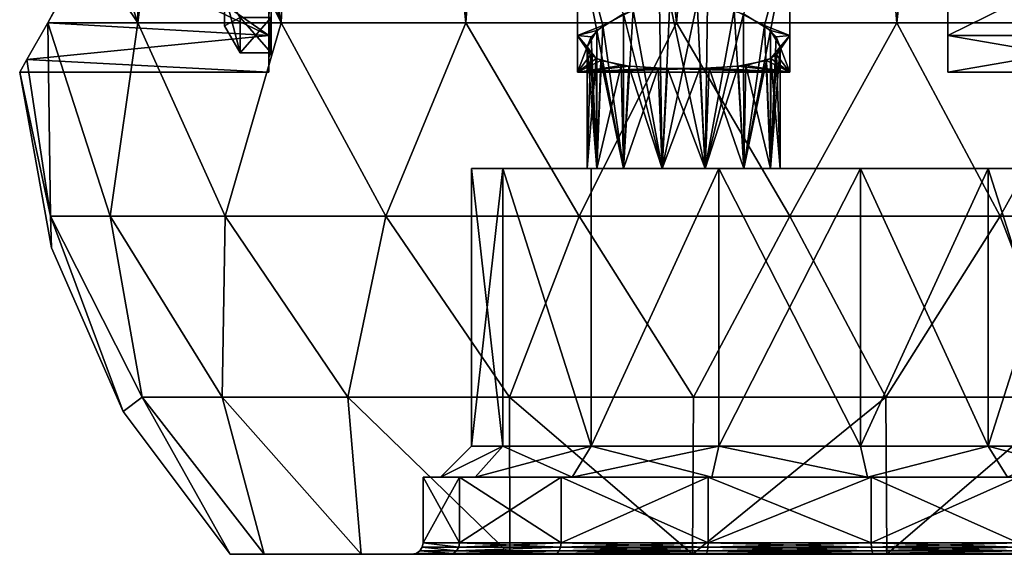
# Model space of a CAD drawing. Extents: x -110 to 110, y -73 to 1244.
# Drawn here: x -20 to 6, y 0 to 14 of the extents above; entities that cross this region are included whole.
import ezdxf

# ---------------------------------------------------------------- set-up
doc = ezdxf.new("R2010")
doc.units = 0
doc.header["$MEASUREMENT"] = 0

msp = doc.modelspace()

# ---------------------------------------------------------------- linework, layer by layer
for points in [[(-13.1818, 13.775, -15.0413), (-15.6767, 26.417299, -12.4194), (-11.7557, 46.224998, -16.1803)], [(-15.619, 24.5502, 12.4919), (-13.1818, 13.775, 15.0413), (-11.7557, 46.224998, 16.1803)], [(-8.3975, 13.775, -18.1516), (-13.1818, 13.775, -15.0413), (-11.7557, 46.224998, -16.1803)], [(-13.1818, 13.775, 15.0413), (-8.3975, 13.775, 18.1516), (-11.7557, 46.224998, 16.1803)], [(-8.3975, 13.775, -18.1516), (-11.7557, 46.224998, -16.1803), (-6.1803, 46.224998, -19.021099)], [(-8.3975, 13.775, 18.1516), (-6.1803, 46.224998, 19.021099), (-11.7557, 46.224998, 16.1803)], [(-2.9296, 13.775, -19.7843), (-8.3975, 13.775, -18.1516), (-6.1803, 46.224998, -19.021099)], [(-8.3975, 13.775, 18.1516), (-2.9296, 13.775, 19.7843), (-6.1803, 46.224998, 19.021099)], [(-2.9296, 13.775, -19.7843), (-6.1803, 46.224998, -19.021099), (0, 46.224998, -20)], [(-2.9296, 13.775, 19.7843), (0, 46.224998, 20), (-6.1803, 46.224998, 19.021099)], [(2.7768, 13.775, -19.806299), (-2.9296, 13.775, -19.7843), (0, 46.224998, -20)], [(-2.9296, 13.775, 19.7843), (2.7768, 13.775, 19.806299), (0, 46.224998, 20)], [(2.7768, 13.775, -19.806299), (0, 46.224998, -20), (6.1803, 46.224998, -19.021099)], [(2.7768, 13.775, 19.806299), (6.1803, 46.224998, 19.021099), (0, 46.224998, 20)], [(8.2572, 13.775, -18.2159), (2.7768, 13.775, -19.806299), (6.1803, 46.224998, -19.021099)], [(2.7768, 13.775, 19.806299), (8.2572, 13.775, 18.2159), (6.1803, 46.224998, 19.021099)], [(-13.1818, 13.775, -15.0413), (-15.8209, 22.4405, -12.2351), (-15.6767, 26.417299, -12.4194)], [(-16.319401, 20.249001, 11.5619), (-13.1818, 13.775, 15.0413), (-15.619, 24.5502, 12.4919)], [(-16.893, 13.775, -10.7064), (-16.9536, 18.391399, -10.6102), (-15.8209, 22.4405, -12.2351)], [(-13.1818, 13.775, -15.0413), (-16.893, 13.775, -10.7064), (-15.8209, 22.4405, -12.2351)], [(-17.7987, 16.453501, 9.1218), (-16.893, 13.775, 10.7064), (-16.319401, 20.249001, 11.5619)], [(-16.893, 13.775, 10.7064), (-13.1818, 13.775, 15.0413), (-16.319401, 20.249001, 11.5619)], [(-16.893, 13.775, -10.7064), (-18.1786, 15.6881, -8.3389), (-16.9536, 18.391399, -10.6102)], [(-17.7987, 16.453501, 9.1218), (-13.5, 13.4515, 4.7835), (-19.228901, 13.775, 5.4999)], [(-19.228901, 13.775, 5.4999), (-16.893, 13.775, 10.7064), (-17.7987, 16.453501, 9.1218)], [(-13.5, 16.1612, 8.8388), (-13.5, 13.4515, 4.7835), (-17.7987, 16.453501, 9.1218)], [(-13.4423, 16.5147, -8.4853), (-13.5, 13.8211, -4.6305), (-13.4423, 13.9134, -4.5922)], [(-13.5, 16.444, -8.556), (-13.5, 13.8211, -4.6305), (-13.4423, 16.5147, -8.4853)], [(-13.5, 16.1612, -8.8388), (-13.5, 13.8211, -4.6305), (-13.5, 16.444, -8.556)], [(-13.5, 13.4515, 4.7835), (-13.5, 16.444, 8.556), (-13.5, 13.8211, 4.6305)], [(-13.5, 13.4515, 4.7835), (-13.5, 16.1612, 8.8388), (-13.5, 16.444, 8.556)], [(-13.5, 13.8211, 4.6305), (-13.5, 16.444, 8.556), (-13.4423, 13.9134, 4.5922)], [(-13.5, 13.4515, -4.7835), (-13.5, 16.1612, -8.8388), (-18.1786, 15.6881, -8.3389)], [(-13.5, 13.4515, -4.7835), (-13.5, 13.8211, -4.6305), (-13.5, 16.1612, -8.8388)], [(-5.5, 14.9297, -4.1712), (-5.5, 13.4515, -4.7835), (-5.5, 16.1612, -8.8388)], [(-5.5, 16.1612, 8.8388), (-5.5, 13.4515, 4.7835), (-5.5, 14.9297, 4.1712)], [(-5.5, 16.1612, 8.8388), (-4.8467, 13.7082, 5.3615), (-5.5, 13.4515, 4.7835)], [(-5.5, 16.1612, 8.8388), (-4.0605, 14.1057, 6.129), (-4.8467, 13.7082, 5.3615)], [(-4.3034, 14.0117, -5.9588), (-5.5, 16.1612, -8.8388), (-5.0003, 13.5829, -5.0892)], [(-5.0003, 13.5829, -5.0892), (-5.5, 16.1612, -8.8388), (-5.5, 13.4515, -4.7835)], [(-0.6533, 13.7082, -5.3615), (0, 16.1612, -8.8388), (-1.4395, 14.1057, -6.129)], [(0, 16.1612, 8.8388), (-0.4997, 13.5829, 5.0892), (-1.1966, 14.0117, 5.9588)], [(0, 13.4515, -4.7835), (0, 16.1612, -8.8388), (-0.6533, 13.7082, -5.3615)], [(0, 16.1612, 8.8388), (0, 13.4515, 4.7835), (-0.4997, 13.5829, 5.0892)], [(0, 13.4515, -4.7835), (0, 14.9297, -4.1712), (0, 16.1612, -8.8388)], [(0, 13.4515, 4.7835), (0, 16.1612, 8.8388), (0, 14.9297, 4.1712)], [(4.1, 15.3917, -3.9799), (4.1, 13.4515, -4.7835), (4.1, 16.1612, -8.8388)], [(4.1, 16.1612, 8.8388), (4.1, 13.4515, 4.7835), (4.1, 15.3917, 3.9799)], [(4.1, 16.1612, 8.8388), (9.6, 16.1612, 8.8388), (4.1, 13.4515, 4.7835)], [(9.6, 16.1612, 8.8388), (9.6, 13.4515, 4.7835), (4.1, 13.4515, 4.7835)], [(4.1, 13.4515, -4.7835), (9.6, 16.1612, -8.8388), (4.1, 16.1612, -8.8388)], [(9.6, 13.4515, -4.7835), (9.6, 16.1612, -8.8388), (4.1, 13.4515, -4.7835)], [(-16.893, 13.775, -10.7064), (-19.228901, 13.775, -5.4999), (-18.1786, 15.6881, -8.3389)], [(-19.228901, 13.775, -5.4999), (-13.5, 13.4515, -4.7835), (-18.1786, 15.6881, -8.3389)], [(4.1, 14.6), (4.1, 13.4515, -4.7835), (4.1, 15.3917, -3.9799)], [(4.1, 15.3917, 3.9799), (4.1, 13.4515, 4.7835), (4.1, 12.5)], [(4.1, 15.3917, 3.9799), (4.1, 12.5), (4.1, 14.6)], [(-14.65, 15.2993, -4.0182), (-14.65, 13.7), (-14.65, 14.5)], [(-14.65, 14.5602, -4.3243), (-14.65, 13.7), (-14.65, 15.2993, -4.0182)], [(-5.5, 14.1), (-5.5, 13.4515, -4.7835), (-5.5, 14.9297, -4.1712)], [(-5.5, 14.9297, 4.1712), (-5.5, 13.4515, 4.7835), (-5.5, 12.5)], [(-5.5, 14.9297, 4.1712), (-5.5, 12.5), (-5.5, 14.1)], [(0, 13.4515, -4.7835), (0, 14.1), (0, 14.9297, -4.1712)], [(0, 13.4515, 4.7835), (0, 14.9297, 4.1712), (0, 12.5)], [(0, 12.5), (0, 14.9297, 4.1712), (0, 14.1)], [(-14.2459, 13), (-14.65, 14.5602, 4.3243), (-14.65, 13.7)], [(-14.2459, 13), (-14.2459, 13.9134, 4.5922), (-14.65, 14.5602, 4.3243)], [(-14.2459, 13.9134, -4.5922), (-14.65, 13.7), (-14.65, 14.5602, -4.3243)], [(-14.65, 13.7), (-14.65, 14.5602, 4.3243), (-14.65, 14.5)], [(4.1, 14.6), (4.1, 12.5), (4.1, 13.4515, -4.7835)], [(-3.1054, 14.3075, 6.4746), (-3.3063, 10, 6.4373), (-4.0605, 14.1057, 6.129)], [(-3.374, 14.2752, -6.4209), (-3.3063, 10, -6.4373), (-2.3946, 14.3075, -6.4746)], [(-2.1937, 10, 6.4373), (-3.3063, 10, 6.4373), (-3.1054, 14.3075, 6.4746)], [(-3.3063, 10, -6.4373), (-2.1937, 10, -6.4373), (-2.3946, 14.3075, -6.4746)], [(-2.1261, 14.2752, 6.4209), (-2.1937, 10, 6.4373), (-3.1054, 14.3075, 6.4746)], [(-2.3946, 14.3075, -6.4746), (-2.1937, 10, -6.4373), (-1.4395, 14.1057, -6.129)], [(-5.5, 14.1), (-5.5, 12.5), (-5.5, 13.4515, -4.7835)], [(-4.0605, 14.1057, 6.129), (-4.3087, 10, 5.9546), (-4.8467, 13.7082, 5.3615)], [(-3.3063, 10, 6.4373), (-4.3087, 10, 5.9546), (-4.0605, 14.1057, 6.129)], [(-4.3034, 14.0117, -5.9588), (-3.3063, 10, -6.4373), (-3.374, 14.2752, -6.4209)], [(-1.1966, 14.0117, 5.9588), (-2.1937, 10, 6.4373), (-2.1261, 14.2752, 6.4209)], [(-2.1937, 10, -6.4373), (-1.1913, 10, -5.9546), (-1.4395, 14.1057, -6.129)], [(-1.4395, 14.1057, -6.129), (-1.1913, 10, -5.9546), (-0.6533, 13.7082, -5.3615)], [(0, 12.5), (0, 14.1), (0, 13.4515, -4.7835)], [(-14.2459, 13.9134, -4.5922), (-14.2459, 13), (-14.65, 13.7)], [(-14.2459, 13), (-13.4423, 13.9134, -4.5922), (-13.4423, 13)], [(-14.2459, 13), (-14.2459, 13.9134, -4.5922), (-13.4423, 13.9134, -4.5922)], [(-14.2459, 13.9134, 4.5922), (-13.4423, 13), (-13.4423, 13.9134, 4.5922)], [(-14.2459, 13.9134, 4.5922), (-14.2459, 13), (-13.4423, 13)], [(-13.4423, 13), (-13.5, 13.8211, 4.6305), (-13.4423, 13.9134, 4.5922)], [(-13.4423, 13.9134, -4.5922), (-13.5, 12.9), (-13.4423, 13)], [(-13.5, 13.8211, -4.6305), (-13.5, 12.9), (-13.4423, 13.9134, -4.5922)], [(-13.5, 13.4515, -4.7835), (-13.5, 12.9), (-13.5, 13.8211, -4.6305)], [(-13.5, 13.4515, 4.7835), (-13.5, 13.8211, 4.6305), (-13.5, 12.5)], [(-13.5, 12.5), (-13.5, 13.8211, 4.6305), (-13.5, 12.9)], [(-13.5, 12.9), (-13.5, 13.8211, 4.6305), (-13.4423, 13)], [(-5.0003, 13.5829, -5.0892), (-4.3087, 10, -5.9546), (-4.3034, 14.0117, -5.9588)], [(-4.3087, 10, -5.9546), (-3.3063, 10, -6.4373), (-4.3034, 14.0117, -5.9588)], [(-1.1913, 10, 5.9546), (-2.1937, 10, 6.4373), (-1.1966, 14.0117, 5.9588)], [(-0.4997, 13.5829, 5.0892), (-1.1913, 10, 5.9546), (-1.1966, 14.0117, 5.9588)], [(-19.775999, 12.8245, -2.8298), (-13.5, 13.4515, -4.7835), (-19.228901, 13.775, -5.4999)], [(-19.228901, 13.775, 5.4999), (-13.5, 13.4515, 4.7835), (-19.775999, 12.8245, 2.8298)], [(-19.165001, 8.7639, 2.7555), (-19.228901, 13.775, 5.4999), (-19.775999, 12.8245, 2.8298)], [(-19.165001, 8.7639, -2.7555), (-19.775999, 12.8245, -2.8298), (-19.228901, 13.775, -5.4999)], [(-17.612301, 8.7639, 8.0433), (-16.893, 13.775, 10.7064), (-19.228901, 13.775, 5.4999)], [(-19.165001, 8.7639, 2.7555), (-17.612301, 8.7639, 8.0433), (-19.228901, 13.775, 5.4999)], [(-17.612301, 8.7639, -8.0433), (-19.228901, 13.775, -5.4999), (-16.893, 13.775, -10.7064)], [(-17.612301, 8.7639, -8.0433), (-19.165001, 8.7639, -2.7555), (-19.228901, 13.775, -5.4999)], [(-17.612301, 8.7639, 8.0433), (-14.6329, 8.7639, 12.6794), (-16.893, 13.775, 10.7064)], [(-14.6329, 8.7639, -12.6794), (-17.612301, 8.7639, -8.0433), (-16.893, 13.775, -10.7064)], [(-14.6329, 8.7639, 12.6794), (-13.1818, 13.775, 15.0413), (-16.893, 13.775, 10.7064)], [(-14.6329, 8.7639, -12.6794), (-16.893, 13.775, -10.7064), (-13.1818, 13.775, -15.0413)], [(-14.6329, 8.7639, 12.6794), (-10.4679, 8.7639, 16.288401), (-13.1818, 13.775, 15.0413)], [(-10.4679, 8.7639, -16.288401), (-14.6329, 8.7639, -12.6794), (-13.1818, 13.775, -15.0413)], [(-10.4679, 8.7639, 16.288401), (-8.3975, 13.775, 18.1516), (-13.1818, 13.775, 15.0413)], [(-10.4679, 8.7639, -16.288401), (-13.1818, 13.775, -15.0413), (-8.3975, 13.775, -18.1516)], [(-10.4679, 8.7639, 16.288401), (-5.4549, 8.7639, 18.5777), (-8.3975, 13.775, 18.1516)], [(-5.4549, 8.7639, -18.5777), (-10.4679, 8.7639, -16.288401), (-8.3975, 13.775, -18.1516)], [(-5.4549, 8.7639, 18.5777), (-2.9296, 13.775, 19.7843), (-8.3975, 13.775, 18.1516)], [(-5.4549, 8.7639, -18.5777), (-8.3975, 13.775, -18.1516), (-2.9296, 13.775, -19.7843)], [(-4.8467, 13.7082, 5.3615), (-5.1485, 13.4194, 4.7052), (-5.5, 13.4515, 4.7835)], [(-5.25, 13.1573, -4), (-5.0003, 13.5829, -5.0892), (-5.5, 13.4515, -4.7835)], [(-5.4549, 8.7639, 18.5777), (0, 8.7639, 19.362), (-2.9296, 13.775, 19.7843)], [(0, 8.7639, -19.362), (-5.4549, 8.7639, -18.5777), (-2.9296, 13.775, -19.7843)], [(-5.25, 13.1573, -4), (-5.0024, 10, -5.0847), (-5.0003, 13.5829, -5.0892)], [(-4.8467, 13.7082, 5.3615), (-5.0024, 10, 5.0847), (-5.1485, 13.4194, 4.7052)], [(-4.3087, 10, 5.9546), (-5.0024, 10, 5.0847), (-4.8467, 13.7082, 5.3615)], [(-5.0024, 10, -5.0847), (-4.3087, 10, -5.9546), (-5.0003, 13.5829, -5.0892)], [(0, 8.7639, 19.362), (2.7768, 13.775, 19.806299), (-2.9296, 13.775, 19.7843)], [(0, 8.7639, -19.362), (-2.9296, 13.775, -19.7843), (2.7768, 13.775, -19.806299)], [(-1.1913, 10, -5.9546), (-0.4976, 10, -5.0847), (-0.6533, 13.7082, -5.3615)], [(-0.4976, 10, 5.0847), (-1.1913, 10, 5.9546), (-0.4997, 13.5829, 5.0892)], [(-0.3515, 13.4194, -4.7052), (0, 13.4515, -4.7835), (-0.6533, 13.7082, -5.3615)], [(-0.6533, 13.7082, -5.3615), (-0.4976, 10, -5.0847), (-0.3515, 13.4194, -4.7052)], [(0, 13.4515, 4.7835), (-0.25, 13.1573, 4), (-0.4997, 13.5829, 5.0892)], [(-0.25, 13.1573, 4), (-0.4976, 10, 5.0847), (-0.4997, 13.5829, 5.0892)], [(0, 8.7639, 19.362), (5.4549, 8.7639, 18.5777), (2.7768, 13.775, 19.806299)], [(5.4549, 8.7639, -18.5777), (0, 8.7639, -19.362), (2.7768, 13.775, -19.806299)], [(5.4549, 8.7639, 18.5777), (8.2572, 13.775, 18.2159), (2.7768, 13.775, 19.806299)], [(5.4549, 8.7639, -18.5777), (2.7768, 13.775, -19.806299), (8.2572, 13.775, -18.2159)], [(5.4549, 8.7639, 18.5777), (10.4679, 8.7639, 16.288401), (8.2572, 13.775, 18.2159)], [(10.4679, 8.7639, -16.288401), (5.4549, 8.7639, -18.5777), (8.2572, 13.775, -18.2159)], [(-13.5, 12.5), (-13.5, 13.4515, -4.7835), (-19.775999, 12.8245, -2.8298)], [(-13.5, 13.4515, 4.7835), (-13.5, 12.5), (-19.775999, 12.8245, 2.8298)], [(-13.5, 12.5), (-13.5, 12.9), (-13.5, 13.4515, -4.7835)], [(-5.1485, 13.4194, 4.7052), (-5.25, 13.1573, 4), (-5.5, 13.4515, 4.7835)], [(-5.25, 13.1573, 4), (-5.5, 12.5), (-5.5, 13.4515, 4.7835)], [(-5.25, 13.1573, -4), (-5.5, 13.4515, -4.7835), (-5.1596, 12.9528, -3.3339)], [(-5.1596, 12.9528, -3.3339), (-5.5, 13.4515, -4.7835), (-5.5, 12.5)], [(-5.1485, 13.4194, 4.7052), (-5.0024, 10, 5.0847), (-5.25, 13.1573, 4)], [(-0.3515, 13.4194, -4.7052), (-0.4976, 10, -5.0847), (-0.25, 13.1573, -4)], [(-0.25, 13.1573, -4), (0, 13.4515, -4.7835), (-0.3515, 13.4194, -4.7052)], [(0, 13.4515, 4.7835), (-0.3404, 12.9528, 3.3339), (-0.25, 13.1573, 4)], [(0, 13.4515, 4.7835), (0, 12.5), (-0.3404, 12.9528, 3.3339)], [(0, 12.5), (0, 13.4515, -4.7835), (-0.25, 13.1573, -4)], [(9.6, 13.4515, 4.7835), (9.6, 12.5), (4.1, 13.4515, 4.7835)], [(4.1, 13.4515, 4.7835), (9.6, 12.5), (4.1, 12.5)], [(9.6, 12.5), (9.6, 13.4515, -4.7835), (4.1, 12.5)], [(4.1, 12.5), (9.6, 13.4515, -4.7835), (4.1, 13.4515, -4.7835)], [(-5.0157, 12.8514, 2.9432), (-5.5, 12.5), (-5.25, 13.1573, 4)], [(-5.0024, 10, 5.0847), (-5.25, 10, 4), (-5.25, 13.1573, 4)], [(-5.25, 13.1573, 4), (-5.25, 10, 4), (-5.0157, 12.8514, 2.9432)], [(-5.1596, 12.9528, -3.3339), (-5.25, 10, -4), (-5.25, 13.1573, -4)], [(-5.25, 10, -4), (-5.0024, 10, -5.0847), (-5.25, 13.1573, -4)], [(-0.25, 10, 4), (-0.4976, 10, 5.0847), (-0.25, 13.1573, 4)], [(-0.4976, 10, -5.0847), (-0.25, 10, -4), (-0.25, 13.1573, -4)], [(0, 12.5), (-0.25, 13.1573, -4), (-0.4843, 12.8514, -2.9432)], [(-0.25, 13.1573, -4), (-0.25, 10, -4), (-0.4843, 12.8514, -2.9432)], [(-0.3404, 12.9528, 3.3339), (-0.25, 10, 4), (-0.25, 13.1573, 4)], [(-19.959299, 12.5), (-13.5, 12.5), (-19.775999, 12.8245, -2.8298)], [(-19.775999, 12.8245, 2.8298), (-13.5, 12.5), (-19.959299, 12.5)], [(-19.165001, 8.7639, 2.7555), (-19.775999, 12.8245, 2.8298), (-19.959299, 12.5)], [(-19.165001, 8.7639, -2.7555), (-19.959299, 12.5), (-19.775999, 12.8245, -2.8298)], [(-4.8993, 12.8002, -2.723), (-5.1596, 12.9528, -3.3339), (-5.5, 12.5)], [(-4.3653, 12.6763, 2.092), (-5.5, 12.5), (-5.0157, 12.8514, 2.9432)], [(-5.5, 12.5), (-4.1669, 12.6515, -1.9403), (-4.8993, 12.8002, -2.723)], [(-5.0024, 10, -2.9153), (-5.25, 10, -4), (-5.1596, 12.9528, -3.3339)], [(-5.25, 10, 4), (-5.0024, 10, 2.9153), (-5.0157, 12.8514, 2.9432)], [(-4.8993, 12.8002, -2.723), (-5.0024, 10, -2.9153), (-5.1596, 12.9528, -3.3339)], [(-5.0157, 12.8514, 2.9432), (-5.0024, 10, 2.9153), (-4.3653, 12.6763, 2.092)], [(-4.3087, 10, -2.0454), (-5.0024, 10, -2.9153), (-4.8993, 12.8002, -2.723)], [(-4.1669, 12.6515, -1.9403), (-4.3087, 10, -2.0454), (-4.8993, 12.8002, -2.723)], [(-0.6007, 12.8002, 2.723), (0, 12.5), (-1.3331, 12.6515, 1.9403)], [(-1.3331, 12.6515, 1.9403), (-1.1913, 10, 2.0454), (-0.6007, 12.8002, 2.723)], [(-1.1913, 10, 2.0454), (-0.4976, 10, 2.9153), (-0.6007, 12.8002, 2.723)], [(0, 12.5), (-0.4843, 12.8514, -2.9432), (-1.1347, 12.6763, -2.092)], [(-0.4843, 12.8514, -2.9432), (-0.4976, 10, -2.9153), (-1.1347, 12.6763, -2.092)], [(-0.3404, 12.9528, 3.3339), (0, 12.5), (-0.6007, 12.8002, 2.723)], [(-0.6007, 12.8002, 2.723), (-0.4976, 10, 2.9153), (-0.3404, 12.9528, 3.3339)], [(-0.4976, 10, 2.9153), (-0.25, 10, 4), (-0.3404, 12.9528, 3.3339)], [(-0.25, 10, -4), (-0.4976, 10, -2.9153), (-0.4843, 12.8514, -2.9432)], [(-4.3653, 12.6763, 2.092), (-3.4128, 12.6015, 1.5895), (-5.5, 12.5)], [(-5.5, 12.5), (-3.1671, 12.5946, -1.535), (-4.1669, 12.6515, -1.9403)], [(-3.4128, 12.6015, 1.5895), (-2.3329, 12.5946, 1.535), (-5.5, 12.5)], [(-2.3329, 12.5946, 1.535), (0, 12.5), (-5.5, 12.5)], [(-5.5, 12.5), (0, 12.5), (-3.1671, 12.5946, -1.535)], [(-5.0024, 10, 2.9153), (-4.3087, 10, 2.0454), (-4.3653, 12.6763, 2.092)], [(-4.3653, 12.6763, 2.092), (-4.3087, 10, 2.0454), (-3.4128, 12.6015, 1.5895)], [(-3.3063, 10, -1.5627), (-4.3087, 10, -2.0454), (-4.1669, 12.6515, -1.9403)], [(-4.3087, 10, 2.0454), (-3.3063, 10, 1.5627), (-3.4128, 12.6015, 1.5895)], [(-3.1671, 12.5946, -1.535), (-3.3063, 10, -1.5627), (-4.1669, 12.6515, -1.9403)], [(-3.4128, 12.6015, 1.5895), (-3.3063, 10, 1.5627), (-2.3329, 12.5946, 1.535)], [(-3.3063, 10, 1.5627), (-2.1937, 10, 1.5627), (-2.3329, 12.5946, 1.535)], [(-2.1937, 10, -1.5627), (-3.3063, 10, -1.5627), (-3.1671, 12.5946, -1.535)], [(-3.1671, 12.5946, -1.535), (0, 12.5), (-2.0872, 12.6015, -1.5895)], [(-2.0872, 12.6015, -1.5895), (-2.1937, 10, -1.5627), (-3.1671, 12.5946, -1.535)], [(-1.3331, 12.6515, 1.9403), (0, 12.5), (-2.3329, 12.5946, 1.535)], [(-2.3329, 12.5946, 1.535), (-2.1937, 10, 1.5627), (-1.3331, 12.6515, 1.9403)], [(-2.1937, 10, 1.5627), (-1.1913, 10, 2.0454), (-1.3331, 12.6515, 1.9403)], [(-1.1913, 10, -2.0454), (-2.1937, 10, -1.5627), (-2.0872, 12.6015, -1.5895)], [(0, 12.5), (-1.1347, 12.6763, -2.092), (-2.0872, 12.6015, -1.5895)], [(-1.1347, 12.6763, -2.092), (-1.1913, 10, -2.0454), (-2.0872, 12.6015, -1.5895)], [(-0.4976, 10, -2.9153), (-1.1913, 10, -2.0454), (-1.1347, 12.6763, -2.092)], [(-19.165001, 8.7639, 2.7555), (-19.959299, 12.5), (-19.1315, 7.9452)], [(-19.165001, 8.7639, -2.7555), (-19.1315, 7.9452), (-19.959299, 12.5)], [(-8.25, 2.8), (-8.25, 10), (-7.433, 2.8, 3.5795)], [(-8.25, 10), (-7.433, 10, 3.5795), (-7.433, 2.8, 3.5795)], [(-7.433, 2.8, -3.5795), (-7.433, 10, -3.5795), (-8.25, 2.8)], [(-7.433, 10, -3.5795), (-8.25, 10), (-8.25, 2.8)], [(-8.25, 10), (-5.0024, 10, 2.9153), (-7.433, 10, 3.5795)], [(-8.25, 10), (-4.3087, 10, 2.0454), (-5.0024, 10, 2.9153)], [(-8.25, 10), (-4.3087, 10, -2.0454), (-4.3087, 10, 2.0454)], [(-7.433, 10, -3.5795), (-5.0024, 10, -2.9153), (-8.25, 10)], [(-8.25, 10), (-5.0024, 10, -2.9153), (-4.3087, 10, -2.0454)], [(-7.433, 2.8, 3.5795), (-7.433, 10, 3.5795), (-5.1438, 2.8, 6.4501)], [(-7.433, 10, 3.5795), (-5.1438, 10, 6.4501), (-5.1438, 2.8, 6.4501)], [(-5.1438, 2.8, -6.4501), (-7.433, 10, -3.5795), (-7.433, 2.8, -3.5795)], [(-5.1438, 10, -6.4501), (-7.433, 10, -3.5795), (-5.1438, 2.8, -6.4501)], [(-7.433, 10, 3.5795), (-5.0024, 10, 5.0847), (-5.1438, 10, 6.4501)], [(-7.433, 10, 3.5795), (-5.25, 10, 4), (-5.0024, 10, 5.0847)], [(-7.433, 10, 3.5795), (-5.0024, 10, 2.9153), (-5.25, 10, 4)], [(-7.433, 10, -3.5795), (-5.25, 10, -4), (-5.0024, 10, -2.9153)], [(-7.433, 10, -3.5795), (-5.0024, 10, -5.0847), (-5.25, 10, -4)], [(-7.433, 10, -3.5795), (-5.1438, 10, -6.4501), (-5.0024, 10, -5.0847)], [(-5.1438, 2.8, 6.4501), (-1.8358, 10, 8.0432), (-1.8358, 2.8, 8.0432)], [(-5.1438, 10, 6.4501), (-1.8358, 10, 8.0432), (-5.1438, 2.8, 6.4501)], [(-1.8358, 2.8, -8.0432), (-1.8358, 10, -8.0432), (-5.1438, 2.8, -6.4501)], [(-1.8358, 10, -8.0432), (-5.1438, 10, -6.4501), (-5.1438, 2.8, -6.4501)], [(-5.1438, 10, 6.4501), (-5.0024, 10, 5.0847), (-4.3087, 10, 5.9546)], [(-5.1438, 10, 6.4501), (-3.3063, 10, 6.4373), (-1.8358, 10, 8.0432)], [(-4.3087, 10, 5.9546), (-3.3063, 10, 6.4373), (-5.1438, 10, 6.4501)], [(-5.1438, 10, -6.4501), (-4.3087, 10, -5.9546), (-5.0024, 10, -5.0847)], [(-5.1438, 10, -6.4501), (-3.3063, 10, -6.4373), (-4.3087, 10, -5.9546)], [(-5.1438, 10, -6.4501), (-1.8358, 10, -8.0432), (-3.3063, 10, -6.4373)], [(-4.3087, 10, 2.0454), (-3.3063, 10, -1.5627), (-3.3063, 10, 1.5627)], [(-4.3087, 10, -2.0454), (-3.3063, 10, -1.5627), (-4.3087, 10, 2.0454)], [(-3.3063, 10, 6.4373), (-2.1937, 10, 6.4373), (-1.8358, 10, 8.0432)], [(-3.3063, 10, 1.5627), (-2.1937, 10, -1.5627), (-2.1937, 10, 1.5627)], [(-3.3063, 10, -1.5627), (-2.1937, 10, -1.5627), (-3.3063, 10, 1.5627)], [(-3.3063, 10, -6.4373), (-1.8358, 10, -8.0432), (-2.1937, 10, -6.4373)], [(-2.1937, 10, 6.4373), (-1.1913, 10, 5.9546), (-1.8358, 10, 8.0432)], [(-2.1937, 10, 1.5627), (-1.1913, 10, -2.0454), (-1.1913, 10, 2.0454)], [(-2.1937, 10, -1.5627), (-1.1913, 10, -2.0454), (-2.1937, 10, 1.5627)], [(-2.1937, 10, -6.4373), (-1.8358, 10, -8.0432), (-1.1913, 10, -5.9546)], [(-1.8358, 2.8, 8.0432), (-1.8358, 10, 8.0432), (1.8358, 2.8, 8.0432)], [(-1.8358, 10, 8.0432), (1.8358, 10, 8.0432), (1.8358, 2.8, 8.0432)], [(1.8358, 2.8, -8.0432), (1.8358, 10, -8.0432), (-1.8358, 2.8, -8.0432)], [(1.8358, 10, -8.0432), (-1.8358, 10, -8.0432), (-1.8358, 2.8, -8.0432)], [(-1.1913, 10, 5.9546), (1.8358, 10, 8.0432), (-1.8358, 10, 8.0432)], [(-1.8358, 10, -8.0432), (1.8358, 10, -8.0432), (-1.1913, 10, -5.9546)], [(-1.1913, 10, 5.9546), (-0.4976, 10, 5.0847), (1.8358, 10, 8.0432)], [(-1.1913, 10, -2.0454), (-0.4976, 10, -2.9153), (-1.1913, 10, 2.0454)], [(-1.1913, 10, 2.0454), (-0.4976, 10, -2.9153), (-0.4976, 10, 2.9153)], [(-1.1913, 10, -5.9546), (1.8358, 10, -8.0432), (-0.4976, 10, -5.0847)], [(-0.4976, 10, 5.0847), (-0.25, 10, 4), (1.8358, 10, 8.0432)], [(-0.4976, 10, 2.9153), (7.433, 10, 3.5795), (-0.25, 10, 4)], [(-0.4976, 10, 2.9153), (8.25, 10), (7.433, 10, 3.5795)], [(-0.4976, 10, -2.9153), (8.25, 10), (-0.4976, 10, 2.9153)], [(-0.4976, 10, -5.0847), (1.8358, 10, -8.0432), (-0.25, 10, -4)], [(-0.4976, 10, -2.9153), (7.433, 10, -3.5795), (8.25, 10)], [(-0.25, 10, -4), (7.433, 10, -3.5795), (-0.4976, 10, -2.9153)], [(-0.25, 10, 4), (5.1438, 10, 6.4501), (1.8358, 10, 8.0432)], [(-0.25, 10, 4), (7.433, 10, 3.5795), (5.1438, 10, 6.4501)], [(1.8358, 10, -8.0432), (5.1438, 10, -6.4501), (-0.25, 10, -4)], [(-0.25, 10, -4), (5.1438, 10, -6.4501), (7.433, 10, -3.5795)], [(1.8358, 2.8, 8.0432), (5.1438, 10, 6.4501), (5.1438, 2.8, 6.4501)], [(1.8358, 10, 8.0432), (5.1438, 10, 6.4501), (1.8358, 2.8, 8.0432)], [(5.1438, 2.8, -6.4501), (1.8358, 10, -8.0432), (1.8358, 2.8, -8.0432)], [(5.1438, 10, -6.4501), (1.8358, 10, -8.0432), (5.1438, 2.8, -6.4501)], [(5.1438, 2.8, 6.4501), (7.433, 10, 3.5795), (7.433, 2.8, 3.5795)], [(5.1438, 10, 6.4501), (7.433, 10, 3.5795), (5.1438, 2.8, 6.4501)], [(7.433, 2.8, -3.5795), (5.1438, 10, -6.4501), (5.1438, 2.8, -6.4501)], [(7.433, 10, -3.5795), (5.1438, 10, -6.4501), (7.433, 2.8, -3.5795)], [(-19.165001, 8.7639, 2.7555), (-19.1315, 7.9452), (-17.278601, 3.7028)], [(-16.7805, 4.0724, 4.9272), (-17.612301, 8.7639, 8.0433), (-19.165001, 8.7639, 2.7555)], [(-16.7805, 4.0724, 4.9272), (-19.165001, 8.7639, 2.7555), (-17.278601, 3.7028)], [(-19.165001, 8.7639, -2.7555), (-17.278601, 3.7028), (-19.1315, 7.9452)], [(-16.7805, 4.0724, -4.9272), (-17.278601, 3.7028), (-19.165001, 8.7639, -2.7555)], [(-16.7805, 4.0724, -4.9272), (-19.165001, 8.7639, -2.7555), (-17.612301, 8.7639, -8.0433)], [(-14.7126, 4.0724, 9.4552), (-14.6329, 8.7639, 12.6794), (-17.612301, 8.7639, 8.0433)], [(-16.7805, 4.0724, 4.9272), (-14.7126, 4.0724, 9.4552), (-17.612301, 8.7639, 8.0433)], [(-14.7126, 4.0724, -9.4552), (-17.612301, 8.7639, -8.0433), (-14.6329, 8.7639, -12.6794)], [(-14.7126, 4.0724, -9.4552), (-16.7805, 4.0724, -4.9272), (-17.612301, 8.7639, -8.0433)], [(-14.7126, 4.0724, 9.4552), (-11.4528, 4.0724, 13.2172), (-14.6329, 8.7639, 12.6794)], [(-11.4528, 4.0724, -13.2172), (-14.7126, 4.0724, -9.4552), (-14.6329, 8.7639, -12.6794)], [(-11.4528, 4.0724, 13.2172), (-10.4679, 8.7639, 16.288401), (-14.6329, 8.7639, 12.6794)], [(-11.4528, 4.0724, -13.2172), (-14.6329, 8.7639, -12.6794), (-10.4679, 8.7639, -16.288401)], [(-11.4528, 4.0724, 13.2172), (-7.2651, 4.0724, 15.9084), (-10.4679, 8.7639, 16.288401)], [(-7.2651, 4.0724, -15.9084), (-11.4528, 4.0724, -13.2172), (-10.4679, 8.7639, -16.288401)], [(-7.2651, 4.0724, 15.9084), (-5.4549, 8.7639, 18.5777), (-10.4679, 8.7639, 16.288401)], [(-7.2651, 4.0724, -15.9084), (-10.4679, 8.7639, -16.288401), (-5.4549, 8.7639, -18.5777)], [(-7.2651, 4.0724, 15.9084), (-2.4889, 4.0724, 17.3109), (-5.4549, 8.7639, 18.5777)], [(-2.4889, 4.0724, -17.3109), (-7.2651, 4.0724, -15.9084), (-5.4549, 8.7639, -18.5777)], [(-2.4889, 4.0724, 17.3109), (0, 8.7639, 19.362), (-5.4549, 8.7639, 18.5777)], [(-2.4889, 4.0724, -17.3109), (-5.4549, 8.7639, -18.5777), (0, 8.7639, -19.362)], [(-2.4889, 4.0724, 17.3109), (2.4889, 4.0724, 17.3109), (0, 8.7639, 19.362)], [(2.4889, 4.0724, -17.3109), (-2.4889, 4.0724, -17.3109), (0, 8.7639, -19.362)], [(2.4889, 4.0724, 17.3109), (5.4549, 8.7639, 18.5777), (0, 8.7639, 19.362)], [(2.4889, 4.0724, -17.3109), (0, 8.7639, -19.362), (5.4549, 8.7639, -18.5777)], [(2.4889, 4.0724, 17.3109), (7.2651, 4.0724, 15.9084), (5.4549, 8.7639, 18.5777)], [(7.2651, 4.0724, -15.9084), (2.4889, 4.0724, -17.3109), (5.4549, 8.7639, -18.5777)], [(7.2651, 4.0724, 15.9084), (10.4679, 8.7639, 16.288401), (5.4549, 8.7639, 18.5777)], [(7.2651, 4.0724, -15.9084), (5.4549, 8.7639, -18.5777), (10.4679, 8.7639, -16.288401)], [(-16.7805, 4.0724, 4.9272), (-17.278601, 3.7028), (-14.5, 0)], [(-16.7805, 4.0724, -4.9272), (-14.5, 0), (-17.278601, 3.7028)], [(-16.7805, 4.0724, 4.9272), (-14.5, 0), (-13.6255, 0, 4.9593)], [(-16.7805, 4.0724, 4.9272), (-13.6255, 0, 4.9593), (-14.7126, 4.0724, 9.4552)], [(-16.7805, 4.0724, -4.9272), (-13.6255, 0, -4.9593), (-14.5, 0)], [(-14.7126, 4.0724, -9.4552), (-13.6255, 0, -4.9593), (-16.7805, 4.0724, -4.9272)], [(-14.7126, 4.0724, 9.4552), (-13.6255, 0, 4.9593), (-11.1076, 0, 9.3204)], [(-14.7126, 4.0724, 9.4552), (-11.1076, 0, 9.3204), (-11.4528, 4.0724, 13.2172)], [(-14.7126, 4.0724, -9.4552), (-11.1076, 0, -9.3204), (-13.6255, 0, -4.9593)], [(-11.4528, 4.0724, -13.2172), (-11.1076, 0, -9.3204), (-14.7126, 4.0724, -9.4552)], [(-11.4528, 4.0724, 13.2172), (-11.1076, 0, 9.3204), (-7.25, 0, 12.5574)], [(-11.4528, 4.0724, 13.2172), (-7.25, 0, 12.5574), (-7.2651, 4.0724, 15.9084)], [(-11.4528, 4.0724, -13.2172), (-7.25, 0, -12.5574), (-11.1076, 0, -9.3204)], [(-7.2651, 4.0724, -15.9084), (-7.25, 0, -12.5574), (-11.4528, 4.0724, -13.2172)], [(-7.2651, 4.0724, 15.9084), (-7.25, 0, 12.5574), (-2.5179, 0, 14.2797)], [(-7.2651, 4.0724, 15.9084), (-2.5179, 0, 14.2797), (-2.4889, 4.0724, 17.3109)], [(-7.2651, 4.0724, -15.9084), (-2.5179, 0, -14.2797), (-7.25, 0, -12.5574)], [(-2.4889, 4.0724, -17.3109), (-2.5179, 0, -14.2797), (-7.2651, 4.0724, -15.9084)], [(2.4889, 4.0724, 17.3109), (-2.5179, 0, 14.2797), (2.5179, 0, 14.2797)], [(-2.4889, 4.0724, 17.3109), (-2.5179, 0, 14.2797), (2.4889, 4.0724, 17.3109)], [(2.4889, 4.0724, -17.3109), (2.5179, 0, -14.2797), (-2.5179, 0, -14.2797)], [(2.4889, 4.0724, -17.3109), (-2.5179, 0, -14.2797), (-2.4889, 4.0724, -17.3109)], [(2.4889, 4.0724, 17.3109), (2.5179, 0, 14.2797), (7.2651, 4.0724, 15.9084)], [(7.2651, 4.0724, -15.9084), (2.5179, 0, -14.2797), (2.4889, 4.0724, -17.3109)], [(7.2651, 4.0724, 15.9084), (2.5179, 0, 14.2797), (7.25, 0, 12.5574)], [(7.2651, 4.0724, -15.9084), (7.25, 0, -12.5574), (2.5179, 0, -14.2797)], [(-7.433, 2.8, 3.5795), (-9.05, 2), (-8.25, 2.8)], [(-8.1538, 2, 3.9266), (-9.05, 2), (-7.433, 2.8, 3.5795)], [(-9.05, 2), (-7.433, 2.8, -3.5795), (-8.25, 2.8)], [(-9.05, 2), (-8.1538, 2, -3.9266), (-7.433, 2.8, -3.5795)], [(-5.1438, 2.8, 6.4501), (-8.1538, 2, 3.9266), (-7.433, 2.8, 3.5795)], [(-5.6426, 2, 7.0756), (-8.1538, 2, 3.9266), (-5.1438, 2.8, 6.4501)], [(-8.1538, 2, -3.9266), (-5.6426, 2, -7.0756), (-7.433, 2.8, -3.5795)], [(-7.433, 2.8, -3.5795), (-5.6426, 2, -7.0756), (-5.1438, 2.8, -6.4501)], [(-2.0138, 2, 8.8231), (-5.6426, 2, 7.0756), (-5.1438, 2.8, 6.4501)], [(-5.6426, 2, -7.0756), (-1.8358, 2.8, -8.0432), (-5.1438, 2.8, -6.4501)], [(-5.6426, 2, -7.0756), (-2.0138, 2, -8.8231), (-1.8358, 2.8, -8.0432)], [(-2.0138, 2, 8.8231), (-5.1438, 2.8, 6.4501), (-1.8358, 2.8, 8.0432)], [(2.0138, 2, 8.8231), (-2.0138, 2, 8.8231), (-1.8358, 2.8, 8.0432)], [(-2.0138, 2, -8.8231), (2.0138, 2, -8.8231), (-1.8358, 2.8, -8.0432)], [(2.0138, 2, 8.8231), (-1.8358, 2.8, 8.0432), (1.8358, 2.8, 8.0432)], [(-1.8358, 2.8, -8.0432), (2.0138, 2, -8.8231), (1.8358, 2.8, -8.0432)], [(5.1438, 2.8, 6.4501), (2.0138, 2, 8.8231), (1.8358, 2.8, 8.0432)], [(2.0138, 2, -8.8231), (5.1438, 2.8, -6.4501), (1.8358, 2.8, -8.0432)], [(5.6426, 2, 7.0756), (2.0138, 2, 8.8231), (5.1438, 2.8, 6.4501)], [(2.0138, 2, -8.8231), (5.6426, 2, -7.0756), (5.1438, 2.8, -6.4501)], [(7.433, 2.8, 3.5795), (5.6426, 2, 7.0756), (5.1438, 2.8, 6.4501)], [(5.1438, 2.8, -6.4501), (8.1538, 2, -3.9266), (7.433, 2.8, -3.5795)], [(5.6426, 2, -7.0756), (8.1538, 2, -3.9266), (5.1438, 2.8, -6.4501)], [(-8.5592, 0.3, -4.1219), (-9.5, 2), (-9.5, 0.3)], [(-8.5592, 2, -4.1219), (-9.5, 2), (-8.5592, 0.3, -4.1219)], [(-9.5, 0.3), (-8.5592, 2, 4.1219), (-8.5592, 0.3, 4.1219)], [(-9.5, 2), (-8.5592, 2, 4.1219), (-9.5, 0.3)], [(-9.5, 2), (-9.05, 2), (-8.5592, 2, 4.1219)], [(-8.5592, 2, -4.1219), (-8.1538, 2, -3.9266), (-9.5, 2)], [(-9.5, 2), (-8.1538, 2, -3.9266), (-9.05, 2)], [(-8.5592, 2, 4.1219), (-9.05, 2), (-8.1538, 2, 3.9266)], [(-5.9232, 0.3, -7.4274), (-8.5592, 2, -4.1219), (-8.5592, 0.3, -4.1219)], [(-5.9232, 2, -7.4274), (-8.5592, 2, -4.1219), (-5.9232, 0.3, -7.4274)], [(-8.5592, 0.3, 4.1219), (-5.9232, 2, 7.4274), (-5.9232, 0.3, 7.4274)], [(-8.5592, 2, 4.1219), (-5.9232, 2, 7.4274), (-8.5592, 0.3, 4.1219)], [(-8.5592, 2, 4.1219), (-8.1538, 2, 3.9266), (-5.9232, 2, 7.4274)], [(-8.5592, 2, -4.1219), (-5.9232, 2, -7.4274), (-8.1538, 2, -3.9266)], [(-5.9232, 2, 7.4274), (-8.1538, 2, 3.9266), (-5.6426, 2, 7.0756)], [(-8.1538, 2, -3.9266), (-5.9232, 2, -7.4274), (-5.6426, 2, -7.0756)], [(-2.1139, 0.3, -9.2618), (-5.9232, 2, -7.4274), (-5.9232, 0.3, -7.4274)], [(-2.1139, 2, -9.2618), (-5.9232, 2, -7.4274), (-2.1139, 0.3, -9.2618)], [(-5.9232, 0.3, 7.4274), (-2.1139, 2, 9.2618), (-2.1139, 0.3, 9.2618)], [(-5.9232, 2, 7.4274), (-2.1139, 2, 9.2618), (-5.9232, 0.3, 7.4274)], [(-5.9232, 2, 7.4274), (-2.0138, 2, 8.8231), (-2.1139, 2, 9.2618)], [(-5.6426, 2, 7.0756), (-2.0138, 2, 8.8231), (-5.9232, 2, 7.4274)], [(-5.9232, 2, -7.4274), (-2.0138, 2, -8.8231), (-5.6426, 2, -7.0756)], [(-5.9232, 2, -7.4274), (-2.1139, 2, -9.2618), (-2.0138, 2, -8.8231)], [(2.1139, 0.3, -9.2618), (-2.1139, 2, -9.2618), (-2.1139, 0.3, -9.2618)], [(2.1139, 2, -9.2618), (-2.1139, 2, -9.2618), (2.1139, 0.3, -9.2618)], [(-2.1139, 0.3, 9.2618), (2.1139, 2, 9.2618), (2.1139, 0.3, 9.2618)], [(-2.1139, 2, 9.2618), (2.1139, 2, 9.2618), (-2.1139, 0.3, 9.2618)], [(-2.1139, 2, 9.2618), (2.0138, 2, 8.8231), (2.1139, 2, 9.2618)], [(-2.0138, 2, 8.8231), (2.0138, 2, 8.8231), (-2.1139, 2, 9.2618)], [(-2.1139, 2, -9.2618), (2.1139, 2, -9.2618), (-2.0138, 2, -8.8231)], [(-2.0138, 2, -8.8231), (2.1139, 2, -9.2618), (2.0138, 2, -8.8231)], [(2.0138, 2, 8.8231), (5.6426, 2, 7.0756), (2.1139, 2, 9.2618)], [(2.0138, 2, -8.8231), (5.9232, 2, -7.4274), (5.6426, 2, -7.0756)], [(2.1139, 2, -9.2618), (5.9232, 2, -7.4274), (2.0138, 2, -8.8231)], [(5.9232, 0.3, -7.4274), (2.1139, 2, -9.2618), (2.1139, 0.3, -9.2618)], [(5.9232, 2, -7.4274), (2.1139, 2, -9.2618), (5.9232, 0.3, -7.4274)], [(2.1139, 0.3, 9.2618), (5.9232, 2, 7.4274), (5.9232, 0.3, 7.4274)], [(2.1139, 2, 9.2618), (5.9232, 2, 7.4274), (2.1139, 0.3, 9.2618)], [(2.1139, 2, 9.2618), (5.6426, 2, 7.0756), (5.9232, 2, 7.4274)], [(-8.5798, 0.1852, 4.1318), (-9.5228, 0.1852), (-9.5, 0.3)], [(-8.5798, 0.1852, -4.1318), (-9.5, 0.3), (-9.5228, 0.1852)], [(-8.5798, 0.1852, 4.1318), (-9.5, 0.3), (-8.5592, 0.3, 4.1219)], [(-8.5798, 0.1852, -4.1318), (-8.5592, 0.3, -4.1219), (-9.5, 0.3)], [(-5.9374, 0.1852, 7.4453), (-8.5798, 0.1852, 4.1318), (-8.5592, 0.3, 4.1219)], [(-8.5798, 0.1852, -4.1318), (-5.9232, 0.3, -7.4274), (-8.5592, 0.3, -4.1219)], [(-8.5798, 0.1852, -4.1318), (-5.9374, 0.1852, -7.4453), (-5.9232, 0.3, -7.4274)], [(-5.9374, 0.1852, 7.4453), (-8.5592, 0.3, 4.1219), (-5.9232, 0.3, 7.4274)], [(-2.119, 0.1852, 9.2841), (-5.9374, 0.1852, 7.4453), (-5.9232, 0.3, 7.4274)], [(-5.9374, 0.1852, -7.4453), (-2.1139, 0.3, -9.2618), (-5.9232, 0.3, -7.4274)], [(-5.9374, 0.1852, -7.4453), (-2.119, 0.1852, -9.2841), (-2.1139, 0.3, -9.2618)], [(-2.119, 0.1852, 9.2841), (-5.9232, 0.3, 7.4274), (-2.1139, 0.3, 9.2618)], [(2.119, 0.1852, 9.2841), (-2.119, 0.1852, 9.2841), (-2.1139, 0.3, 9.2618)], [(-2.119, 0.1852, -9.2841), (2.1139, 0.3, -9.2618), (-2.1139, 0.3, -9.2618)], [(-2.119, 0.1852, -9.2841), (2.119, 0.1852, -9.2841), (2.1139, 0.3, -9.2618)], [(2.119, 0.1852, 9.2841), (-2.1139, 0.3, 9.2618), (2.1139, 0.3, 9.2618)], [(5.9374, 0.1852, 7.4453), (2.1139, 0.3, 9.2618), (5.9232, 0.3, 7.4274)], [(5.9374, 0.1852, 7.4453), (2.119, 0.1852, 9.2841), (2.1139, 0.3, 9.2618)], [(2.119, 0.1852, -9.2841), (5.9232, 0.3, -7.4274), (2.1139, 0.3, -9.2618)], [(2.119, 0.1852, -9.2841), (5.9374, 0.1852, -7.4453), (5.9232, 0.3, -7.4274)], [(-9.8, 0), (-14.5, 0), (-13.6255, 0, -4.9593)], [(-13.6255, 0, 4.9593), (-14.5, 0), (-9.8, 0)], [(-8.8295, 0, -4.2521), (-13.6255, 0, -4.9593), (-11.1076, 0, -9.3204)], [(-9.8, 0), (-13.6255, 0, -4.9593), (-8.8295, 0, -4.2521)], [(-8.8295, 0, 4.2521), (-13.6255, 0, 4.9593), (-9.8, 0)], [(-11.1076, 0, 9.3204), (-13.6255, 0, 4.9593), (-8.8295, 0, 4.2521)], [(-6.1102, 0, -7.6619), (-11.1076, 0, -9.3204), (-7.25, 0, -12.5574)], [(-8.8295, 0, -4.2521), (-11.1076, 0, -9.3204), (-6.1102, 0, -7.6619)], [(-6.1102, 0, 7.6619), (-11.1076, 0, 9.3204), (-8.8295, 0, 4.2521)], [(-7.25, 0, 12.5574), (-11.1076, 0, 9.3204), (-6.1102, 0, 7.6619)], [(-8.7261, 0.0228, 4.2022), (-9.8, 0), (-9.6852, 0.0228)], [(-8.7261, 0.0228, 4.2022), (-8.8295, 0, 4.2521), (-9.8, 0)], [(-9.8, 0), (-8.8295, 0, -4.2521), (-9.6852, 0.0228)], [(-8.7261, 0.0228, 4.2022), (-9.6852, 0.0228), (-9.5879, 0.0879)], [(-8.7261, 0.0228, -4.2022), (-9.5879, 0.0879), (-9.6852, 0.0228)], [(-8.7261, 0.0228, -4.2022), (-9.6852, 0.0228), (-8.8295, 0, -4.2521)], [(-8.6384, 0.0879, 4.16), (-9.5879, 0.0879), (-9.5228, 0.1852)], [(-8.6384, 0.0879, -4.16), (-9.5228, 0.1852), (-9.5879, 0.0879)], [(-8.7261, 0.0228, 4.2022), (-9.5879, 0.0879), (-8.6384, 0.0879, 4.16)], [(-8.7261, 0.0228, -4.2022), (-8.6384, 0.0879, -4.16), (-9.5879, 0.0879)], [(-8.6384, 0.0879, 4.16), (-9.5228, 0.1852), (-8.5798, 0.1852, 4.1318)], [(-8.6384, 0.0879, -4.16), (-8.5798, 0.1852, -4.1318), (-9.5228, 0.1852)], [(-6.0386, 0.0228, 7.5722), (-6.1102, 0, 7.6619), (-8.8295, 0, 4.2521)], [(-6.0386, 0.0228, 7.5722), (-8.8295, 0, 4.2521), (-8.7261, 0.0228, 4.2022)], [(-8.7261, 0.0228, -4.2022), (-8.8295, 0, -4.2521), (-6.1102, 0, -7.6619)], [(-6.0386, 0.0228, 7.5722), (-8.7261, 0.0228, 4.2022), (-8.6384, 0.0879, 4.16)], [(-8.7261, 0.0228, -4.2022), (-5.9779, 0.0879, -7.4961), (-8.6384, 0.0879, -4.16)], [(-8.7261, 0.0228, -4.2022), (-6.0386, 0.0228, -7.5722), (-5.9779, 0.0879, -7.4961)], [(-8.7261, 0.0228, -4.2022), (-6.1102, 0, -7.6619), (-6.0386, 0.0228, -7.5722)], [(-5.9374, 0.1852, 7.4453), (-8.6384, 0.0879, 4.16), (-8.5798, 0.1852, 4.1318)], [(-5.9779, 0.0879, 7.4961), (-8.6384, 0.0879, 4.16), (-5.9374, 0.1852, 7.4453)], [(-8.6384, 0.0879, -4.16), (-5.9779, 0.0879, -7.4961), (-5.9374, 0.1852, -7.4453)], [(-8.6384, 0.0879, -4.16), (-5.9374, 0.1852, -7.4453), (-8.5798, 0.1852, -4.1318)], [(-6.0386, 0.0228, 7.5722), (-8.6384, 0.0879, 4.16), (-5.9779, 0.0879, 7.4961)], [(-2.1807, 0, -9.5543), (-7.25, 0, -12.5574), (-2.5179, 0, -14.2797)], [(-2.1807, 0, -9.5543), (-6.1102, 0, -7.6619), (-7.25, 0, -12.5574)], [(-2.1807, 0, 9.5543), (-7.25, 0, 12.5574), (-6.1102, 0, 7.6619)], [(-2.5179, 0, 14.2797), (-7.25, 0, 12.5574), (-2.1807, 0, 9.5543)], [(-2.1552, 0.0228, 9.4424), (-2.1807, 0, 9.5543), (-6.1102, 0, 7.6619)], [(-2.1552, 0.0228, 9.4424), (-6.1102, 0, 7.6619), (-6.0386, 0.0228, 7.5722)], [(-6.0386, 0.0228, -7.5722), (-6.1102, 0, -7.6619), (-2.1807, 0, -9.5543)], [(-2.1552, 0.0228, 9.4424), (-6.0386, 0.0228, 7.5722), (-5.9779, 0.0879, 7.4961)], [(-6.0386, 0.0228, -7.5722), (-2.1552, 0.0228, -9.4424), (-2.1335, 0.0879, -9.3475)], [(-6.0386, 0.0228, -7.5722), (-2.1335, 0.0879, -9.3475), (-5.9779, 0.0879, -7.4961)], [(-6.0386, 0.0228, -7.5722), (-2.1807, 0, -9.5543), (-2.1552, 0.0228, -9.4424)], [(-2.1335, 0.0879, 9.3475), (-5.9779, 0.0879, 7.4961), (-5.9374, 0.1852, 7.4453)], [(-5.9779, 0.0879, -7.4961), (-2.1335, 0.0879, -9.3475), (-2.119, 0.1852, -9.2841)], [(-5.9779, 0.0879, -7.4961), (-2.119, 0.1852, -9.2841), (-5.9374, 0.1852, -7.4453)], [(-2.1552, 0.0228, 9.4424), (-5.9779, 0.0879, 7.4961), (-2.1335, 0.0879, 9.3475)], [(-2.1335, 0.0879, 9.3475), (-5.9374, 0.1852, 7.4453), (-2.119, 0.1852, 9.2841)], [(-2.1807, 0, -9.5543), (-2.5179, 0, -14.2797), (2.5179, 0, -14.2797)], [(-2.5179, 0, 14.2797), (-2.1807, 0, 9.5543), (2.1807, 0, 9.5543)], [(2.5179, 0, 14.2797), (-2.5179, 0, 14.2797), (2.1807, 0, 9.5543)], [(-2.1552, 0.0228, 9.4424), (2.1807, 0, 9.5543), (-2.1807, 0, 9.5543)], [(2.1552, 0.0228, -9.4424), (-2.1807, 0, -9.5543), (2.1807, 0, -9.5543)], [(-2.1552, 0.0228, -9.4424), (-2.1807, 0, -9.5543), (2.1552, 0.0228, -9.4424)], [(2.1807, 0, -9.5543), (-2.1807, 0, -9.5543), (2.5179, 0, -14.2797)], [(2.1552, 0.0228, 9.4424), (-2.1552, 0.0228, 9.4424), (-2.1335, 0.0879, 9.3475)], [(-2.1552, 0.0228, -9.4424), (2.1552, 0.0228, -9.4424), (2.1335, 0.0879, -9.3475)], [(-2.1552, 0.0228, -9.4424), (2.1335, 0.0879, -9.3475), (-2.1335, 0.0879, -9.3475)], [(2.1552, 0.0228, 9.4424), (2.1807, 0, 9.5543), (-2.1552, 0.0228, 9.4424)], [(2.119, 0.1852, 9.2841), (-2.1335, 0.0879, 9.3475), (-2.119, 0.1852, 9.2841)], [(2.1335, 0.0879, 9.3475), (-2.1335, 0.0879, 9.3475), (2.119, 0.1852, 9.2841)], [(-2.1335, 0.0879, -9.3475), (2.1335, 0.0879, -9.3475), (-2.119, 0.1852, -9.2841)], [(2.1552, 0.0228, 9.4424), (-2.1335, 0.0879, 9.3475), (2.1335, 0.0879, 9.3475)], [(-2.119, 0.1852, -9.2841), (2.1335, 0.0879, -9.3475), (2.119, 0.1852, -9.2841)], [(5.9779, 0.0879, 7.4961), (2.1335, 0.0879, 9.3475), (2.119, 0.1852, 9.2841)], [(5.9779, 0.0879, 7.4961), (2.119, 0.1852, 9.2841), (5.9374, 0.1852, 7.4453)], [(2.1335, 0.0879, -9.3475), (5.9374, 0.1852, -7.4453), (2.119, 0.1852, -9.2841)], [(2.1335, 0.0879, -9.3475), (5.9779, 0.0879, -7.4961), (5.9374, 0.1852, -7.4453)], [(5.9779, 0.0879, 7.4961), (2.1552, 0.0228, 9.4424), (2.1335, 0.0879, 9.3475)], [(2.1552, 0.0228, -9.4424), (5.9779, 0.0879, -7.4961), (2.1335, 0.0879, -9.3475)], [(6.0386, 0.0228, 7.5722), (2.1552, 0.0228, 9.4424), (5.9779, 0.0879, 7.4961)], [(2.1552, 0.0228, -9.4424), (6.0386, 0.0228, -7.5722), (5.9779, 0.0879, -7.4961)], [(6.0386, 0.0228, 7.5722), (2.1807, 0, 9.5543), (2.1552, 0.0228, 9.4424)], [(2.1552, 0.0228, -9.4424), (2.1807, 0, -9.5543), (6.1102, 0, -7.6619)], [(2.1552, 0.0228, -9.4424), (6.1102, 0, -7.6619), (6.0386, 0.0228, -7.5722)], [(6.0386, 0.0228, 7.5722), (6.1102, 0, 7.6619), (2.1807, 0, 9.5543)], [(7.25, 0, -12.5574), (2.1807, 0, -9.5543), (2.5179, 0, -14.2797)], [(6.1102, 0, -7.6619), (2.1807, 0, -9.5543), (7.25, 0, -12.5574)], [(7.25, 0, 12.5574), (2.1807, 0, 9.5543), (6.1102, 0, 7.6619)], [(7.25, 0, 12.5574), (2.5179, 0, 14.2797), (2.1807, 0, 9.5543)]]:
    msp.add_3dface(points)

doc.saveas('drawing.dxf')
